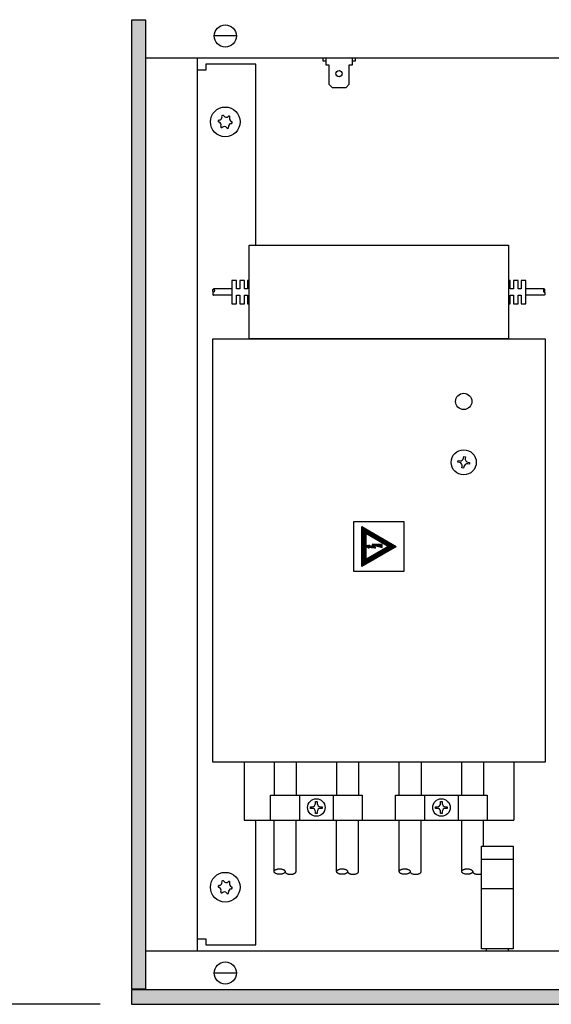
# Model space of a CAD drawing. Units: millimetres. Extents: x 28 to 4063, y -13 to 5950.
# Drawn here: x 628 to 798, y 3463 to 3778 of the extents above; entities that cross this region are included whole.
import ezdxf

# ---------------------------------------------------------------- set-up
doc = ezdxf.new("R2010")
doc.units = ezdxf.units.MM
doc.layers.add('1', color=7, linetype='Continuous')
doc.styles.add('CONVERTER_18', font='txt.shx', dxfattribs={"width": 0.9})
doc.dimstyles.new('ME10_DIM_21', dxfattribs={"dimtxt": 45, "dimasz": 45, "dimexe": 15, "dimexo": 10, "dimgap": 18, "dimtad": 1, "dimdec": 0, "dimdsep": 46, "dimtxsty": 'CONVERTER_18', "dimsah": 1, "dimcen": 0.09, "dimclrd": 1, "dimclre": 1, "dimclrt": 3, "dimadec": 0, "dimazin": 0, "dimtfac": 1, "dimtdec": 4, "dimtix": 1, "dimtmove": 0, "dimatfit": 3, "dimfxl": 1, "dimtolj": 1, "dimtzin": 0, "dimarcsym": 0})
pattern_1 = [(45, (451.387102, 349.207676), (-0.0064282434653, 5e-19), [])]

# ---------------------------------------------------------------- blocks, each defined once
blk = doc.blocks.new('*D15')
at = {"layer": '1', "color": 1, "linetype": 'Continuous'}
for p, q in [((653.77, 3782.67), (548.77, 3782.67)), ((563.77, 3782.67), (563.77, 3462.67)), ((653.77, 3462.67), (548.77, 3462.67))]:
    blk.add_line(p, q, dxfattribs=at)
at = {"layer": '1', "color": 1}
for points in [[(569.69, 3737.67), (557.85, 3737.67), (563.77, 3782.67)], [(557.85, 3507.67), (569.69, 3507.67), (563.77, 3462.67)]]:
    blk.add_solid(points, dxfattribs=at)
at = {"layer": '1', "color": 3, "insert": (545.54, 3581.68), "char_height": 45, "attachment_point": 7, "rotation": 90, "line_spacing_factor": 0.454545, "style": 'CONVERTER_18'}
blk.add_mtext('320', dxfattribs=at)

msp = doc.modelspace()

# ---------------------------------------------------------------- hatches: boundary and pattern name
at = {"layer": '1', "linetype": 'Continuous'}
h = msp.add_hatch(dxfattribs=at)
h.set_pattern_fill('CUSTOM32', color=2, scale=0.004545, angle=45, pattern_type=2)
h.set_pattern_definition(pattern_1)
h.paths.add_polyline_path([(668.37, 3777.67), (663.77, 3777.67), (663.77, 3467.67), (668.37, 3467.67)])
h = msp.add_hatch(dxfattribs=at)
h.set_pattern_fill('CUSTOM31', color=2, scale=0.004545, angle=45, pattern_type=2)
h.set_pattern_definition(pattern_1)
h.paths.add_polyline_path([(737.39, 3602.86), (737.39, 3615.59), (748.42, 3609.22)])
h.paths.add_polyline_path([(738.69, 3613.34), (738.69, 3605.11), (745.82, 3609.22)], flags=16)
h = msp.add_hatch(dxfattribs=at)
h.set_pattern_fill('CUSTOM30', color=2, scale=0.004545, angle=45, pattern_type=2)
h.set_pattern_definition(pattern_1)
h.paths.add_polyline_path([(743.96, 3609.82), (740.73, 3610.02), (741.18, 3609.36), (739.49, 3609.48), (739.85, 3609.69), (738.81, 3609.33), (739.75, 3608.69), (739.49, 3608.98), (741.88, 3608.81), (741.14, 3609.63), (743.96, 3608.92)])
h = msp.add_hatch(dxfattribs=at)
h.set_pattern_fill('CUSTOM33', color=2, scale=0.004545, angle=45, pattern_type=2)
h.set_pattern_definition(pattern_1)
h.paths.add_polyline_path([(2363.77, 3467.27), (663.77, 3467.27), (663.77, 3462.67), (2363.77, 3462.67)])

# ---------------------------------------------------------------- linework, layer by layer
at = {"color": 6, "linetype": 'Continuous'}
for centre in [(693.77, 3745.17), (693.77, 3500.17)]:
    msp.add_circle(centre, 4.75, dxfattribs=at)
for centre, radius, start, end in [((691.83, 3745.41), 0.3, 173.0949, 267.5067), ((691.83, 3745.41), 0.3, 78.6832, 173.0949), ((691.44, 3744.18), 1, 338.3119, 67.8779), ((691.75, 3746.69), 1, 278.3119, 7.8779), ((693, 3746.97), 0.3, 113.0949, 207.5067), ((693, 3746.97), 0.3, 18.6832, 113.0949), ((694.07, 3747.68), 1, 218.3119, 307.8779), ((694.94, 3746.73), 0.3, 53.0949, 147.5067), ((695.79, 3743.66), 1, 98.3119, 187.8779), ((696.1, 3746.17), 1, 158.3119, 247.8779), ((694.94, 3746.73), 0.3, 318.6832, 53.0949), ((695.71, 3744.94), 0.3, 258.6832, 353.0949), ((695.71, 3744.94), 0.3, 353.0949, 87.5067), ((692.6, 3743.62), 0.3, 138.6832, 233.0949), ((692.6, 3743.62), 0.3, 233.0949, 327.5067), ((693.47, 3742.66), 1, 38.3119, 127.8779), ((694.53, 3743.38), 0.3, 198.6832, 293.0949), ((694.53, 3743.38), 0.3, 293.0949, 27.5067), ((693, 3501.97), 0.3, 113.0949, 207.5067), ((693, 3501.97), 0.3, 18.6832, 113.0949), ((694.07, 3502.68), 1, 218.3119, 307.8779), ((694.94, 3501.73), 0.3, 53.0949, 147.5067), ((694.94, 3501.73), 0.3, 318.6832, 53.0949), ((691.83, 3500.41), 0.3, 173.0949, 267.5067), ((691.83, 3500.41), 0.3, 78.6832, 173.0949), ((691.44, 3499.18), 1, 338.3119, 67.8779), ((691.75, 3501.69), 1, 278.3119, 7.8779), ((692.6, 3498.62), 0.3, 138.6832, 233.0949), ((695.79, 3498.66), 1, 98.3119, 187.8779), ((696.1, 3501.17), 1, 158.3119, 247.8779), ((695.71, 3499.94), 0.3, 258.6832, 353.0949), ((695.71, 3499.94), 0.3, 353.0949, 87.5067), ((692.6, 3498.62), 0.3, 233.0949, 327.5067), ((693.47, 3497.66), 1, 38.3119, 127.8779), ((694.53, 3498.38), 0.3, 198.6832, 293.0949), ((694.53, 3498.38), 0.3, 293.0949, 27.5067)]:
    msp.add_arc(centre, radius, start, end, dxfattribs=at)
at = {"layer": '1', "color": 2, "linetype": 'Continuous'}
for p, q in [((663.77, 3777.67), (663.77, 3467.67)), ((668.37, 3777.67), (663.77, 3777.67)), ((663.77, 3467.67), (668.37, 3467.67)), ((663.77, 3467.27), (663.77, 3462.67)), ((663.77, 3462.67), (2363.77, 3462.67))]:
    msp.add_line(p, q, dxfattribs=at)
at = {"layer": '1', "color": 6, "linetype": 'Continuous'}
for p, q in [((668.37, 3467.67), (668.37, 3777.67)), ((697.2, 3772.67), (690.34, 3772.67)), ((668.37, 3765.67), (1513.77, 3765.67)), ((684.76, 3765.67), (684.76, 3479.67)), ((703.52, 3763.67), (687.52, 3763.67)), ((687.52, 3763.67), (687.52, 3761.67)), ((703.52, 3705.67), (703.52, 3763.67)), ((724.92, 3765.67), (724.92, 3764.67)), ((724.92, 3764.67), (725.92, 3764.67)), ((725.92, 3765.67), (725.92, 3763.45)), ((734.42, 3763.45), (734.42, 3765.67)), ((734.42, 3764.67), (735.42, 3764.67)), ((735.42, 3764.67), (735.42, 3765.67)), ((687.52, 3761.67), (684.77, 3761.67)), ((725.92, 3763.45), (726.92, 3763.45)), ((726.92, 3763.45), (726.92, 3757.22)), ((733.42, 3757.22), (733.42, 3763.45)), ((733.42, 3763.45), (734.42, 3763.45)), ((726.92, 3757.22), (727.92, 3756.12)), ((732.42, 3756.12), (733.42, 3757.22)), ((727.92, 3756.12), (732.42, 3756.12)), ((701.39, 3705.67), (784.39, 3705.67)), ((701.39, 3675.67), (701.39, 3705.67)), ((784.39, 3705.67), (784.39, 3675.67)), ((697.39, 3694.42), (695.89, 3694.42)), ((695.89, 3694.42), (695.89, 3686.92)), ((697.39, 3691.67), (697.39, 3694.42)), ((699.89, 3694.42), (698.39, 3694.42)), ((698.39, 3694.42), (698.39, 3691.67)), ((699.89, 3691.67), (699.89, 3694.42)), ((701.39, 3694.42), (700.89, 3694.42)), ((700.89, 3694.42), (700.89, 3691.67)), ((784.89, 3694.42), (784.39, 3694.42)), ((784.89, 3691.67), (784.89, 3694.42)), ((787.39, 3694.42), (785.89, 3694.42)), ((785.89, 3694.42), (785.89, 3691.67)), ((787.39, 3691.67), (787.39, 3694.42)), ((789.89, 3694.42), (788.39, 3694.42)), ((788.39, 3694.42), (788.39, 3691.67)), ((789.89, 3686.92), (789.89, 3694.42)), ((695.89, 3691.67), (690.04, 3691.67)), ((698.39, 3691.67), (697.39, 3691.67)), ((700.89, 3691.67), (699.89, 3691.67)), ((785.89, 3691.67), (784.89, 3691.67)), ((788.39, 3691.67), (787.39, 3691.67)), ((795.75, 3691.67), (789.89, 3691.67)), ((695.89, 3689.67), (690.04, 3689.67)), ((697.39, 3686.92), (697.39, 3689.67)), ((697.39, 3689.67), (698.39, 3689.67)), ((698.39, 3689.67), (698.39, 3686.92)), ((699.89, 3686.92), (699.89, 3689.67)), ((699.89, 3689.67), (700.89, 3689.67)), ((700.89, 3689.67), (700.89, 3686.92)), ((784.89, 3686.92), (784.89, 3689.67)), ((784.89, 3689.67), (785.89, 3689.67)), ((785.89, 3689.67), (785.89, 3686.92)), ((787.39, 3686.92), (787.39, 3689.67)), ((787.39, 3689.67), (788.39, 3689.67)), ((788.39, 3689.67), (788.39, 3686.92)), ((795.75, 3689.67), (789.89, 3689.67)), ((695.89, 3686.92), (697.39, 3686.92)), ((698.39, 3686.92), (699.89, 3686.92)), ((700.89, 3686.92), (701.39, 3686.92)), ((784.39, 3686.92), (784.89, 3686.92)), ((785.89, 3686.92), (787.39, 3686.92)), ((788.39, 3686.92), (789.89, 3686.92)), ((689.77, 3675.67), (796.02, 3675.67)), ((689.77, 3540.17), (689.77, 3675.67)), ((784.39, 3675.67), (701.39, 3675.67)), ((796.02, 3675.67), (796.02, 3540.17)), ((769.98, 3637.53), (770.06, 3638.06)), ((770.06, 3638.06), (770.59, 3637.97)), ((770.59, 3637.97), (770.5, 3637.45)), ((768.13, 3636.22), (768.22, 3636.74)), ((768.66, 3636.13), (768.13, 3636.22)), ((768.22, 3636.74), (768.75, 3636.66)), ((769.45, 3634.37), (769.54, 3634.9)), ((769.97, 3634.28), (769.45, 3634.37)), ((770.06, 3634.81), (769.97, 3634.28)), ((771.82, 3635.6), (771.29, 3635.69)), ((771.38, 3636.22), (771.91, 3636.13)), ((771.91, 3636.13), (771.82, 3635.6)), ((734.89, 3617.22), (750.89, 3617.22)), ((734.89, 3601.22), (734.89, 3617.22)), ((737.39, 3602.86), (737.39, 3615.59)), ((737.39, 3615.59), (748.42, 3609.22)), ((750.89, 3617.22), (750.89, 3601.22)), ((745.82, 3609.22), (738.69, 3613.34)), ((738.69, 3613.34), (738.69, 3605.11)), ((748.42, 3609.22), (737.39, 3602.86)), ((738.69, 3605.11), (745.82, 3609.22)), ((739.85, 3609.69), (738.81, 3609.33)), ((738.81, 3609.33), (739.75, 3608.69)), ((739.49, 3609.48), (739.85, 3609.69)), ((741.18, 3609.36), (739.49, 3609.48)), ((740.73, 3610.02), (741.18, 3609.36)), ((743.96, 3609.82), (740.73, 3610.02)), ((741.14, 3609.63), (743.96, 3608.92)), ((741.88, 3608.81), (741.14, 3609.63)), ((743.96, 3608.92), (743.96, 3609.82)), ((739.49, 3608.98), (741.88, 3608.81)), ((739.75, 3608.69), (739.49, 3608.98)), ((750.89, 3601.22), (734.89, 3601.22)), ((796.02, 3540.17), (689.77, 3540.17)), ((699.77, 3540.17), (699.77, 3521.67)), ((709.39, 3540.17), (709.39, 3529.67)), ((716.39, 3540.17), (716.39, 3529.67)), ((729.39, 3540.17), (729.39, 3529.67)), ((736.39, 3540.17), (736.39, 3529.67)), ((749.39, 3529.67), (749.39, 3540.17)), ((756.39, 3540.17), (756.39, 3529.67)), ((769.39, 3529.67), (769.39, 3540.17)), ((776.39, 3540.17), (776.39, 3529.67)), ((786.02, 3540.17), (786.02, 3521.67)), ((708.24, 3521.67), (708.24, 3529.67)), ((708.24, 3529.67), (737.54, 3529.67)), ((717.58, 3521.67), (717.58, 3529.67)), ((722.63, 3527.01), (722.63, 3527.55)), ((722.63, 3527.55), (723.16, 3527.55)), ((723.16, 3527.55), (723.16, 3527.01)), ((728.24, 3529.67), (728.24, 3521.67)), ((737.54, 3529.67), (737.54, 3521.67)), ((748.24, 3521.67), (748.24, 3529.67)), ((748.24, 3529.67), (777.54, 3529.67)), ((757.58, 3521.67), (757.58, 3529.67)), ((762.63, 3527.55), (763.16, 3527.55)), ((762.63, 3527.01), (762.63, 3527.55)), ((763.16, 3527.55), (763.16, 3527.01)), ((768.21, 3529.67), (768.24, 3521.67)), ((777.54, 3529.67), (777.54, 3521.67)), ((721.02, 3525.41), (721.02, 3525.94)), ((721.02, 3525.94), (721.56, 3525.94)), ((721.56, 3525.41), (721.02, 3525.41)), ((722.63, 3523.8), (722.63, 3524.34)), ((723.16, 3524.34), (723.16, 3523.8)), ((724.23, 3525.94), (724.77, 3525.94)), ((724.77, 3525.41), (724.23, 3525.41)), ((724.77, 3525.94), (724.77, 3525.41)), ((761.02, 3525.94), (761.56, 3525.94)), ((761.02, 3525.41), (761.02, 3525.94)), ((761.56, 3525.41), (761.02, 3525.41)), ((762.63, 3523.8), (762.63, 3524.34)), ((763.16, 3524.34), (763.16, 3523.8)), ((764.23, 3525.94), (764.77, 3525.94)), ((764.77, 3525.41), (764.23, 3525.41)), ((764.77, 3525.94), (764.77, 3525.41)), ((699.77, 3521.67), (786.02, 3521.67)), ((703.52, 3481.67), (703.52, 3521.67)), ((709.39, 3505.17), (709.39, 3521.67)), ((716.39, 3505.17), (716.39, 3521.67)), ((723.16, 3523.8), (722.63, 3523.8)), ((729.39, 3505.17), (729.39, 3521.67)), ((736.39, 3505.17), (736.39, 3521.67)), ((749.39, 3505.17), (749.39, 3521.67)), ((756.39, 3505.17), (756.39, 3521.67)), ((763.16, 3523.8), (762.63, 3523.8)), ((769.39, 3505.17), (769.39, 3521.67)), ((776.39, 3513.32), (776.39, 3521.67)), ((775.67, 3513.32), (785.87, 3513.32)), ((775.67, 3480.42), (775.67, 3513.32)), ((785.87, 3513.32), (785.87, 3480.42)), ((775.67, 3509.12), (785.87, 3509.12)), ((775.67, 3499.75), (785.87, 3499.75)), ((684.77, 3483.67), (687.52, 3483.67)), ((687.52, 3483.67), (687.52, 3481.67)), ((687.52, 3481.67), (703.52, 3481.67)), ((785.87, 3480.42), (775.67, 3480.42)), ((777.27, 3479.67), (777.27, 3480.4)), ((784.27, 3480.4), (784.27, 3479.67)), ((1513.77, 3479.67), (668.37, 3479.67)), ((697.2, 3472.67), (690.34, 3472.67)), ((2363.77, 3467.27), (663.77, 3467.27))]:
    msp.add_line(p, q, dxfattribs=at)
for centre, radius in [((693.77, 3772.67), 3.55), ((730.17, 3760.56), 0.998), ((770.02, 3655.67), 2.6), ((770.02, 3636.17), 4.02), ((722.89, 3525.67), 2.8), ((762.89, 3525.67), 2.8), ((693.77, 3472.67), 3.55)]:
    msp.add_circle(centre, radius, dxfattribs=at)
for centre, start, end in [((768.92, 3637.71), 260.5, 350.5), ((771.56, 3637.27), 170.5, 260.5), ((768.48, 3635.07), 350.5, 80.5), ((771.12, 3634.63), 80.5, 170.5), ((721.56, 3527.01), 270, 0), ((721.56, 3524.34), 360, 90), ((724.23, 3527.01), 180, 270), ((724.23, 3524.34), 90, 180), ((761.56, 3527.01), 270, 0), ((761.56, 3524.34), 360, 90), ((764.23, 3527.01), 180, 270), ((764.23, 3524.34), 90, 180)]:
    msp.add_arc(centre, 1.07, start, end, dxfattribs=at)
for points in [[(689.79, 3691.17), (689.79, 3691.07), (689.81, 3690.97), (689.83, 3690.88), (689.87, 3690.8), (689.91, 3690.74), (689.96, 3690.7), (690.01, 3690.68), (690.06, 3690.68), (690.11, 3690.7), (690.16, 3690.74), (690.2, 3690.8), (690.24, 3690.88), (690.26, 3690.97), (690.28, 3691.07), (690.29, 3691.17), (690.28, 3691.28), (690.26, 3691.38), (690.24, 3691.47), (690.2, 3691.55), (690.16, 3691.61), (690.11, 3691.65), (690.06, 3691.67), (690.01, 3691.67), (689.96, 3691.65), (689.91, 3691.61), (689.87, 3691.55), (689.83, 3691.47), (689.81, 3691.38), (689.79, 3691.28), (689.79, 3691.17)], [(796, 3691.17), (796, 3691.07), (795.98, 3690.97), (795.96, 3690.88), (795.92, 3690.8), (795.88, 3690.74), (795.83, 3690.7), (795.78, 3690.68), (795.73, 3690.68), (795.68, 3690.7), (795.63, 3690.74), (795.59, 3690.8), (795.55, 3690.88), (795.53, 3690.97), (795.51, 3691.07), (795.5, 3691.17), (795.51, 3691.28), (795.53, 3691.38), (795.55, 3691.47), (795.59, 3691.55), (795.63, 3691.61), (795.68, 3691.65), (795.73, 3691.67), (795.78, 3691.67), (795.83, 3691.65), (795.88, 3691.61), (795.92, 3691.55), (795.96, 3691.47), (795.98, 3691.38), (796, 3691.28), (796, 3691.17)], [(690.04, 3690.67), (690, 3690.67), (689.96, 3690.65), (689.91, 3690.61), (689.87, 3690.55), (689.83, 3690.47), (689.81, 3690.38), (689.79, 3690.28), (689.79, 3690.17)], [(689.79, 3690.17), (689.79, 3690.07), (689.81, 3689.97), (689.83, 3689.88), (689.87, 3689.8), (689.91, 3689.74), (689.96, 3689.7), (690, 3689.68), (690.04, 3689.67)], [(795.75, 3690.67), (795.79, 3690.67), (795.83, 3690.65), (795.88, 3690.61), (795.92, 3690.55), (795.96, 3690.47), (795.98, 3690.38), (796, 3690.28), (796, 3690.17)], [(796, 3690.17), (796, 3690.07), (795.98, 3689.97), (795.96, 3689.88), (795.92, 3689.8), (795.88, 3689.74), (795.83, 3689.7), (795.79, 3689.68), (795.75, 3689.67)], [(711.14, 3504.3), (711.51, 3504.32), (711.85, 3504.37), (712.17, 3504.47), (712.44, 3504.59), (712.66, 3504.74), (712.81, 3504.9), (712.88, 3505.08), (712.88, 3505.27), (712.81, 3505.44), (712.66, 3505.61), (712.44, 3505.76), (712.17, 3505.88), (711.85, 3505.97), (711.51, 3506.03), (711.14, 3506.05), (710.78, 3506.03), (710.43, 3505.97), (710.11, 3505.88), (709.84, 3505.76), (709.63, 3505.61), (709.48, 3505.44), (709.4, 3505.27), (709.4, 3505.08), (709.48, 3504.9), (709.63, 3504.74), (709.84, 3504.59), (710.11, 3504.47), (710.43, 3504.37), (710.78, 3504.32), (711.14, 3504.3)], [(712.89, 3505.17), (712.91, 3505.04), (712.98, 3504.9), (713.13, 3504.74), (713.34, 3504.59), (713.61, 3504.47), (713.93, 3504.37), (714.28, 3504.32), (714.64, 3504.3)], [(714.64, 3504.3), (715.01, 3504.32), (715.36, 3504.37), (715.67, 3504.47), (715.95, 3504.59), (716.16, 3504.74), (716.31, 3504.9), (716.37, 3505.04), (716.39, 3505.17)], [(731.14, 3504.3), (731.51, 3504.32), (731.85, 3504.37), (732.17, 3504.47), (732.44, 3504.59), (732.66, 3504.74), (732.81, 3504.9), (732.88, 3505.08), (732.88, 3505.27), (732.81, 3505.44), (732.66, 3505.61), (732.44, 3505.76), (732.17, 3505.88), (731.85, 3505.97), (731.51, 3506.03), (731.14, 3506.05), (730.78, 3506.03), (730.43, 3505.97), (730.11, 3505.88), (729.84, 3505.76), (729.63, 3505.61), (729.48, 3505.44), (729.4, 3505.27), (729.4, 3505.08), (729.48, 3504.9), (729.63, 3504.74), (729.84, 3504.59), (730.11, 3504.47), (730.43, 3504.37), (730.78, 3504.32), (731.14, 3504.3)], [(732.89, 3505.17), (732.91, 3505.04), (732.98, 3504.9), (733.13, 3504.74), (733.34, 3504.59), (733.61, 3504.47), (733.93, 3504.37), (734.28, 3504.32), (734.64, 3504.3)], [(734.64, 3504.3), (735.01, 3504.32), (735.36, 3504.37), (735.67, 3504.47), (735.95, 3504.59), (736.16, 3504.74), (736.31, 3504.9), (736.37, 3505.04), (736.39, 3505.17)], [(751.14, 3504.3), (751.51, 3504.32), (751.85, 3504.37), (752.17, 3504.47), (752.44, 3504.59), (752.66, 3504.74), (752.81, 3504.9), (752.88, 3505.08), (752.88, 3505.27), (752.81, 3505.44), (752.66, 3505.61), (752.44, 3505.76), (752.17, 3505.88), (751.85, 3505.97), (751.51, 3506.03), (751.14, 3506.05), (750.78, 3506.03), (750.43, 3505.97), (750.11, 3505.88), (749.84, 3505.76), (749.63, 3505.61), (749.48, 3505.44), (749.4, 3505.27), (749.4, 3505.08), (749.48, 3504.9), (749.63, 3504.74), (749.84, 3504.59), (750.11, 3504.47), (750.43, 3504.37), (750.78, 3504.32), (751.14, 3504.3)], [(752.89, 3505.17), (752.91, 3505.04), (752.98, 3504.9), (753.13, 3504.74), (753.34, 3504.59), (753.61, 3504.47), (753.93, 3504.37), (754.28, 3504.32), (754.64, 3504.3)], [(754.64, 3504.3), (755.01, 3504.32), (755.36, 3504.37), (755.67, 3504.47), (755.95, 3504.59), (756.16, 3504.74), (756.31, 3504.9), (756.37, 3505.04), (756.39, 3505.17)], [(771.14, 3504.3), (771.51, 3504.32), (771.85, 3504.37), (772.17, 3504.47), (772.44, 3504.59), (772.66, 3504.74), (772.81, 3504.9), (772.88, 3505.08), (772.88, 3505.27), (772.81, 3505.44), (772.66, 3505.61), (772.44, 3505.76), (772.17, 3505.88), (771.85, 3505.97), (771.51, 3506.03), (771.14, 3506.05), (770.78, 3506.03), (770.43, 3505.97), (770.11, 3505.88), (769.84, 3505.76), (769.63, 3505.61), (769.48, 3505.44), (769.4, 3505.27), (769.4, 3505.08), (769.48, 3504.9), (769.63, 3504.74), (769.84, 3504.59), (770.11, 3504.47), (770.43, 3504.37), (770.78, 3504.32), (771.14, 3504.3)], [(772.89, 3505.17), (772.91, 3505.04), (772.98, 3504.9), (773.13, 3504.74), (773.34, 3504.59), (773.61, 3504.47), (773.93, 3504.37), (774.28, 3504.32), (774.64, 3504.3)], [(774.64, 3504.3), (775.01, 3504.32), (775.36, 3504.37), (775.52, 3504.42), (775.67, 3504.46)]]:
    msp.add_spline(points, degree=3, dxfattribs=at)

# ---------------------------------------------------------------- dimensions: what is measured, and where the dimension line sits
at = {"layer": '1'}
dim = msp.add_linear_dim(base=(563.77, 3782.67), p1=(663.77, 3462.67), p2=(663.77, 3782.67), angle=90, dimstyle='ME10_DIM_21', dxfattribs=at)
dim.commit()
dim.dimension.update_dxf_attribs({"geometry": '*D15', "text_midpoint": (528.23, 3622.67), "text_rotation": 90})

doc.saveas('drawing.dxf')
